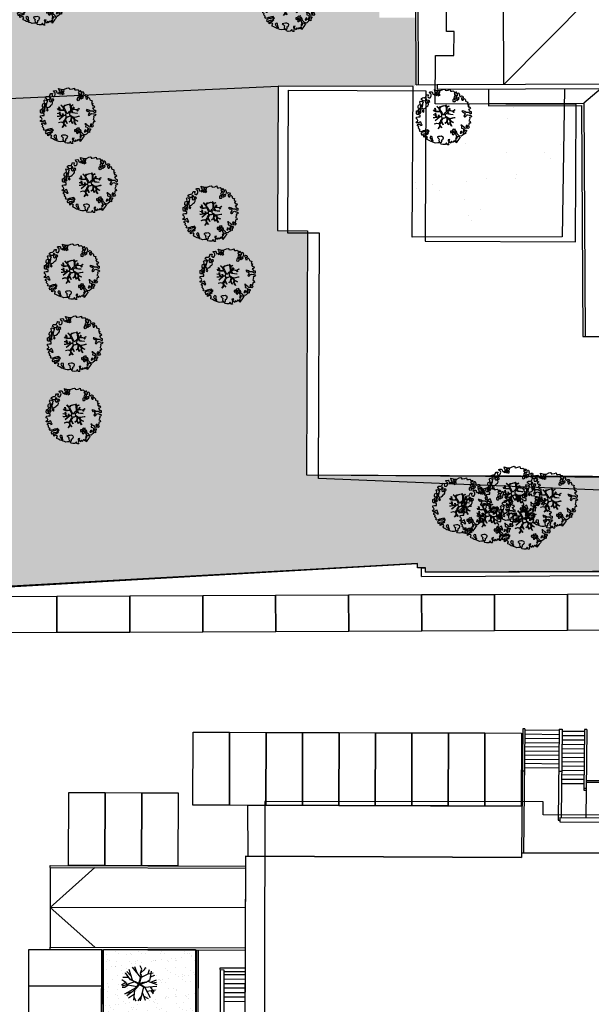
# Model space of a CAD drawing. Units: metres. Extents: x -939 to 2752, y -770 to 1400.
# Drawn here: x -221 to -182, y 995 to 1062 of the extents above; entities that cross this region are included whole.
import ezdxf

# ---------------------------------------------------------------- set-up
doc = ezdxf.new("R2010")
doc.units = ezdxf.units.M
doc.header["$LTSCALE"] = 0.02
doc.layers.add('CATASTO_EDIFICI', color=26, linetype='Continuous', lineweight=30)
for name, color, linetype in [('SDF_PARCHEGGI_CS', 222, 'Continuous'), ('SDF_PARCHEGGI_DIP', 222, 'Continuous'), ('SDF_PARCHEGGI_RIS', 120, 'Continuous'), ('SDF_PLANIVOLUMETRICO', 8, 'Continuous'), ('SDF_VERDE', 86, 'Continuous'), ('SDF_VERDE_ALBERI', 108, 'Continuous')]:
    doc.layers.add(name, color=color, linetype=linetype)
pattern_1 = [(37.5464775900593, (0, 0), (-0.03279462659096345, 0.9788001941248069), [0, -0.7721600000000001, 0, -0.8636, 0, -0.8255]), (7.546477590059297, (0, 0), (0.8978833122365533, 1.434379024232827), [0, -0.4165599999999998, 0, -0.6959599999999995, 0, -0.2666999999999998]), (327.5464775900593, (-0.6248397944200406, -0.0005068620139354607), (1.581981888340009, 0.004157653686662941), [0, -0.254, 0, -0.9144, 0, -1.1938]), (317.5464775900593, (-0.6248397944200406, -0.0005068620139354607), (1.52675072781887, 0.4470972737834032), [0, -0.127, 0, -0.59944, 0, -0.6858])]

# ---------------------------------------------------------------- blocks, each defined once
blk = doc.blocks.new('Simboli_Albero5')
at = {"linetype": 'Continuous'}
for points in [[(-1.161887534135531, 1.27625389808594), (-1.120630989663368, 1.345769388001685), (-0.9908086323935095, 1.34023440354531), (-1.01276125135837, 1.28505709552303), (-1.044281929879617, 1.2347377331904), (-1.011051244212922, 1.157615808745277), (-0.9486489403489031, 1.138034251797819), (-0.8860988258511497, 1.142496759648537), (-0.8401061539539114, 1.197554255339242), (-0.8156846623332967, 1.269550611129205), (-0.8080582320435497, 1.344047849742708), (-0.8173806703275659, 1.396993903839643), (-0.8749370429095507, 1.426177515255176), (-0.9084333456089553, 1.455201322818255), (-0.9320819725680849, 1.52746730750647), (-0.8719169192386289, 1.539152805265928), (-0.7708747541923913, 1.54822362566847), (-0.7277863843105479, 1.514323882587973), (-0.7184499468753529, 1.461379834423752), (-0.6732641345511183, 1.372162975229003), (-0.5986350903872335, 1.388592602955839), (-0.5094262337347573, 1.433784411889519), (-0.4898386801778543, 1.496194718295328), (-0.5494844926602127, 1.580689449215868), (-0.5801044916465798, 1.698666483684775), (-0.4985160686742347, 1.669369056546941), (-0.4048327109521779, 1.652026756066789), (-0.3015592919805385, 1.629822519220454), (-0.1668910034286455, 1.633889589232126), (-0.01502222842145784, 1.707603954709612), (0.1029648145222382, 1.738203957935553), (0.1509351165309454, 1.713904284579371), (0.1530325589733366, 1.65858716846509), (0.2226678612205433, 1.641370676925732), (0.3670720157233518, 1.664633874520547), (0.5019899162243746, 1.716811054632672), (0.5159106797746063, 1.625342945752152), (0.5253729261507942, 1.596446953062525), (0.6383642212454106, 1.593414836173451), (0.7106222033912672, 1.617069459741828), (0.7870950661831557, 1.530099859556316), (0.9025972313870625, 1.543892808233068), (0.9360955400193234, 1.514855001518754), (0.9188870510220113, 1.445213702662244), (0.8780139299815346, 1.4478503817123), (0.7576738360376112, 1.424449381958254), (0.7886732677789041, 1.378602514762008), (0.8845858734935064, 1.329999156184158), (0.9397691781250614, 1.308054539761372), (1.01190135133038, 1.307661107855097), (1.007438843479576, 1.370211222352879), (0.9908834068119177, 1.420792211041743), (1.022412087875182, 1.471105576765154), (1.089684330647287, 1.46110808445809), (1.13948445213282, 1.333407177256845), (1.12226796059349, 1.263771875009525), (1.206093634100398, 1.203207393164746), (1.210949573857306, 1.212789451872425), (1.280984304619778, 1.267713136080431), (1.365069598550235, 1.25523876857568), (1.395945227283846, 1.185329846753632), (1.376363670336104, 1.122927542889812), (1.330644618013594, 1.115962167471821), (1.265873258065312, 1.142754721109611), (1.27980400890101, 1.051316616464192), (1.315405756585278, 0.9669696961775571), (1.346672811292137, 0.96920694671212), (1.387537929790597, 0.9665762642713105), (1.421831104777539, 1.081796807358586), (1.465187097624948, 1.09598118200887), (1.496194531908259, 1.050128318203434), (1.546380082757878, 0.9945655808168112), (1.548351716259731, 0.9152004092279356), (1.596308019117259, 0.8908987299390105), (1.668306380840022, 0.8664632391673592), (1.713893627612379, 0.8493725565687669), (1.691821196316141, 0.7701551956138246), (1.672381453393427, 0.7317889540061628), (1.78984724955717, 0.6662227277032287), (1.695636648446452, 0.5873907961125724), (1.786421700761821, 0.4810992594031518), (1.834771435525454, 0.5289297533196589), (1.887070433901954, 0.4180379066003184), (1.800100833716442, 0.3415650438085152), (1.749639657359239, 0.3490496600735753), (1.809289460517903, 0.2645769308461468), (1.837800023843101, 0.2019010074076277), (1.936345317931227, 0.1941487681770866), (1.935556448185707, 0.04989842091742958), (1.875379401638384, 0.03819691807404979), (1.750828417724733, 0.1254421437670032), (1.582522012448862, 0.1263628190622512), (1.489106277692372, 0.1917892372732126), (1.361918614728893, 0.2381613419257178), (1.301739562248258, 0.2264738382334883), (1.375715554082035, 0.1226811784148936), (1.433529541154257, 0.1416016804905667), (1.490936097169197, 0.08838800342812192), (1.538766591085732, 0.04003826866460258), (1.492787918339673, -0.01501722109341586), (1.439308624244404, -0.1205218939903148), (1.496729179410522, -0.1737335651200169), (1.56661609953926, -0.1428539457101579), (1.58383259107859, -0.07321864346283746), (1.603152521669927, -0.05889245478783778), (1.668185507974613, -0.03760889323677929), (1.70195143957244, -0.01856258222028373), (1.80271998504395, -0.05758388209051191), (1.8484330407573, -0.05062650921445311), (1.918082342155685, -0.06784099482106853), (1.970640960955734, -0.1306427272003816), (1.900606230192807, -0.1855664114083879), (1.818756180864511, -0.2043450994594025), (1.839907936865529, -0.2934341437806438), (1.817963320442686, -0.3486174484121989), (1.781432894921181, -0.4325709367925583), (1.841342318503393, -0.468953551679931), (1.865266570970107, -0.4931414152464981), (1.888779380513824, -0.5894354596488824), (1.802197215625256, -0.5937841517772426), (1.775396659445505, -0.6585495151164196), (1.750567736767607, -0.8026800500445006), (1.810353357341683, -0.8631247195576748), (1.725605002606699, -0.9708526438379863), (1.646373642500748, -0.9487822184743777), (1.526025546014353, -0.9721772216192335), (1.449684488772618, -0.8611515634171383), (1.327370755393986, -0.8051733924311009), (1.296497132593231, -0.7352784697602601), (1.224364959387913, -0.7348850378539851), (1.274552516170388, -0.7904617743917868), (1.259313654742073, -0.9394542456860506), (1.372177134963295, -0.9665204188985399), (1.386361509613835, -1.009876411745893), (1.44154481424539, -1.031821028168679), (1.501456243760003, -1.068217642207287), (1.604857477605037, -1.066387822730178), (1.604589854639926, -1.114471940460959), (1.53916343642868, -1.207887675217393), (1.540879440183744, -1.335320959453156), (1.454415081694151, -1.315615599497676), (1.393992413874003, -1.37540521074834), (1.31673667794621, -1.432677955280525), (1.241840010817214, -1.497191700738142), (1.112169476046802, -1.467640649786006), (1.073929043379849, -1.424152851388612), (0.9614589950651862, -1.324954504970719), (0.9548930481623756, -1.207095276900645), (0.9096932366869623, -1.11788042363861), (0.844133006993161, -1.235338217260477), (0.8652907596033401, -1.324419259039757), (0.9031317637545726, -1.440047233184515), (0.972631248586822, -1.481291784438042), (1.054219671558712, -1.510589211575905), (1.157493090530352, -1.53279344842224), (1.166817534747224, -1.585753501670354), (1.132917791666841, -1.628841871552254), (1.060264371681569, -1.724614669174798), (0.8980046724609565, -1.937733450629651), (0.9086412179467516, -1.750240926244999), (0.8218034233109393, -1.802657731020219), (0.8165420584296044, -1.884387968017222), (0.7328501964052521, -1.799781427307039), (0.6818817724192741, -1.888461034638112), (0.6288039127725824, -1.921839530938797), (0.588458035120766, -1.823028619817933), (0.544448989943703, -1.957435282013648), (0.4080727001787636, -1.834075064398803), (0.4712598619225901, -1.709378275784275), (0.3532748249117503, -1.739992278161367), (0.3624714542552283, -1.816986387732953), (0.4150300730548224, -1.879788120112295), (0.3494638467523146, -1.997253916276094), (0.3995175920522342, -2.0768727116793), (0.3346104146880862, -2.074108217755708), (0.2769382416404369, -2.068992657575222), (0.234369112605691, -1.938912685814728), (0.1375358315958692, -2.058615732513118), (-0.004351456188487646, -2.065045862000147), (-0.1244479347928973, -2.040344754195701), (-0.165045430326245, -1.989629954024082), (-0.1116919451715148, -1.908173336601834), (-0.08976132790030533, -1.85299203790305), (-0.08949370493473907, -1.804907920172241), (-0.09409602087725943, -1.766407867081853), (-0.01933316523081885, -1.725936180489612), (0.01219350989958912, -1.675608815615021), (0.0390000626885012, -1.610835449733884), (0.02717275090435578, -1.574706458660785), (-0.00632355179550359, -1.54568265109765), (-0.1022461659845249, -1.497059296759403), (-0.1960553326471199, -1.503765051753874), (-0.3115294995486693, -1.517553988565197), (-0.4103484132115227, -1.557893869607398), (-0.360019042404474, -1.589434543889041), (-0.3313826701382823, -1.628062411852966), (-0.2715990554966083, -1.688493082214961), (-0.2913004247757272, -1.774935439011472), (-0.2629216670006826, -1.861667420466574), (-0.2221983625267967, -1.888334165163599), (-0.2273199193164146, -1.946014340753209), (-0.2922190941385452, -1.943255843438862), (-0.3619802053262902, -1.950087407374099), (-0.4847013697626608, -1.966243415526264), (-0.5758798539845884, -1.932084052022219), (-0.7007044574725114, -1.892930946602036), (-0.6833601510597873, -1.7992615880313), (-0.7191037127686286, -1.738950730000823), (-0.7210753462704815, -1.659585558411948), (-0.7328946555126095, -1.623462563948067), (-0.7323674121234944, -1.52728833187723), (-0.8307728981199034, -1.495486031239352), (-0.9033065057733438, -1.567218775929291), (-0.8581066942979305, -1.656433629191326), (-0.8006861391318125, -1.709645300321029), (-0.7748142607892987, -1.813180345648846), (-0.7654698208120863, -1.866130390422256), (-0.8638813034172017, -1.834336092326367), (-0.9860752244644573, -1.754317868407668), (-1.09643383118555, -1.710434632171314), (-1.103273397662633, -1.640667524373981), (-1.052418789399326, -1.576019967433638), (-1.097750406424893, -1.510861172188186), (-1.138489715982359, -1.484182434272725), (-1.220337759378253, -1.50297512147489), (-1.314406546464397, -1.557770990809388), (-1.313753494134744, -1.437548703263985), (-1.171600589317677, -1.383020456894968), (-1.092109608788178, -1.357000767918521), (-0.9955339422690486, -1.285401834711365), (-1.057944248675085, -1.26581428115469), (-1.166471029986042, -1.325346277914548), (-1.233749269367308, -1.315356788149472), (-1.330043313769693, -1.338869597693133), (-1.400203853473158, -1.417841337375734), (-1.448293967813242, -1.417581716952213), (-1.445537476431582, -1.352668542979103), (-1.498082096080452, -1.289864804667047), (-1.437651425718286, -1.230081190025601), (-1.432795485961378, -1.220499131317979), (-1.283409582761124, -1.163605819540862), (-1.165544358081661, -1.157031870096375), (-1.025620701257139, -1.071242565629689), (-1.035076951024166, -1.042338570398101), (-1.160288989809033, -1.075309635641389), (-1.251743099538544, -1.089228393258935), (-1.35291107352532, -1.1223472691361), (-1.461300052677416, -1.157815205337442), (-1.526339035591263, -1.179106769430462), (-1.619882585221603, -1.137714407542944), (-1.564178033810094, -1.063492794436911), (-1.640638903383206, -0.9765071891674779), (-1.683735275807067, -0.9426014494777917), (-1.663900095045392, -0.8321170338158765), (-1.742991647059625, -0.785996547044931), (-1.740233149745109, -0.7210973722230278), (-1.696617536474605, -0.6588228832327161), (-1.607664309568463, -0.6616991869458957), (-1.523850629280332, -0.7222796738745387), (-1.521607382136608, -0.753538726039551), (-1.430169277491132, -0.7396079752035121), (-1.463399963157826, -0.6624860507584174), (-1.501512580951385, -0.5949641960376084), (-1.515571146660932, -0.5275601477156329), (-1.52502940236036, -0.4986421533328951), (-1.590068385274208, -0.5199337174258858), (-1.645643115879466, -0.5701352733597105), (-1.681766110343233, -0.5819545826018953), (-1.826024460144708, -0.5811597162473845), (-1.830626776087229, -0.5426596631569964), (-1.813550092640071, -0.4970744223170414), (-1.729203172353209, -0.4614726746329723), (-1.719345488138515, -0.4182504932683457), (-1.764539303004767, -0.3290276374643497), (-1.822093669653441, -0.2998580252000522), (-1.816704489898257, -0.1940937318796045), (-1.70595245127106, -0.1658447949105835), (-1.568913100701593, -0.1690027207404228), (-1.563390109463853, -0.03919636855459885), (-1.625800415869435, -0.01960881499795164), (-1.695441714726257, -0.002400326000554287), (-1.79161594679681, -0.001873082611552945), (-1.824854635005522, 0.07525483844278824), (-1.814341892527864, 0.2386853082016387), (-1.708319984717036, 0.2814002419376607), (-1.611484697774358, 0.4010892894848439), (-1.695438186154661, 0.4376197150061785), (-1.69726800563194, 0.5410209488512407), (-1.67033963457834, 0.6298203685138333), (-1.564309724225495, 0.6725293056406372), (-1.551835356720403, 0.7566145995710087), (-1.59702917158711, 0.8458374553750048), (-1.534099624333976, 0.9224301304983555), (-1.416508019229695, 0.8809119596700725), (-1.346998525923027, 0.8396474126560918), (-1.39325282417667, 0.7365138017765105), (-1.405735194223325, 0.652434504455357), (-1.435158430302181, 0.546798026008446), (-1.447646796957997, 0.4627107261453602), (-1.351865996793549, 0.3900513095509552), (-1.253200890373591, 0.4063391232530762), (-1.144538291647223, 0.4898991797271606), (-1.105772621524011, 0.5425996125517827), (-1.033378821962287, 0.5902822958343563), (-0.9896373997507908, 0.6766048402992908), (-1.00119708856937, 0.7608179491031706), (-1.077923575175191, 0.7997054374906156), (-1.135871373730424, 0.7567428765495379), (-1.174105809788216, 0.8002386774888635), (-1.183422251463071, 0.8531927341277878), (-1.16621975907492, 0.9228260304423657), (-1.219037998298518, 0.9375376484816798), (-1.293661045852787, 0.9211160232968041), (-1.334518161809228, 0.923740709128424), (-1.370521343941618, 0.9359614528188445), (-1.437400154807165, 1.018091118331341), (-1.480754141721718, 1.00389274452985), (-1.463411841241395, 1.097576102251764), (-1.405470039295778, 1.14053066065091), (-1.321256930491927, 1.152090349469603), (-1.256343756518618, 1.149333858087999), (-1.208125827305139, 1.173108293987895), (-1.171737215808662, 1.233025720112096)], [(-0.3894495674617247, 1.385043251152467), (-0.4347891870293097, 1.450208043007137), (-0.5071809806581768, 1.402511360573385), (-0.5916677090367557, 1.342859551481922), (-0.5364924069472181, 1.320920931668354), (-0.5002296043912793, 1.356790302317961), (-0.4547641758827012, 1.315673565937885), (-0.4091629299591659, 1.298584889272036)], [(-0.2109060452153244, 1.49947492449445), (-0.215248740734296, 1.586065091924866), (-0.3282320332868949, 1.589091212204721), (-0.3980071436262733, 1.582257642336742), (-0.4318988841646387, 1.539163275845624), (-0.3622555793754145, 1.521940787697019), (-0.362529198950142, 1.473848667424278), (-0.3218079004091123, 1.44719592187846), (-0.2687200322875469, 1.480554422418777)], [(-0.1998735997854055, 1.319087583619762), (-0.2498015361443322, 1.422754434497591), (-0.3171975819245745, 1.408689872178854), (-0.3416410752379306, 1.336697507065423), (-0.3419066922710954, 1.288599390183435), (-0.3035344540539882, 1.269167649802654), (-0.2865835795473686, 1.290704835168015)], [(-1.084096090171442, 0.9896968387661218), (-1.158199896879069, 1.069455442261273), (-1.21127775652576, 1.036076945960559), (-1.122723958135339, 0.9610604665000437)], [(-0.9352514295114815, 0.9504139125396591), (-1.026551731997642, 0.9605472222622211), (-1.06084889766089, 0.8453046774817494), (-0.9767475986463978, 0.8328183167585621), (-0.9043558050175307, 0.8805149991923145)], [(0.8510920388316663, 0.9190109252825494), (0.8418874069461708, 0.9960110314633539), (0.7797387268965394, 1.063674700208878), (0.7123426811167519, 1.049610137890113), (0.6856759364195568, 1.008886833416341), (0.6830452539788894, 0.9680217149178247), (0.6754248202983035, 0.8935324788463106), (0.7210180636802761, 0.8764497987896789), (0.7643740565276858, 0.8906341734399916), (0.8027343015260158, 0.8711864279752888)], [(0.8583815965043868, 1.155967334741945), (0.9439197666088148, 1.171051594468963), (0.9381381940670508, 1.23008514060038), (0.8976745100167136, 1.304841999637375), (0.8085854656956144, 1.283690243636329), (0.7769169765401784, 1.209326816505609), (0.7477553668177279, 1.151766453247546), (0.7715438018690293, 1.103550529966753), (0.8411711015742185, 1.086340035036613)], [(1.072869735661243, 1.02360091949339), (1.116485348931747, 1.085875408483702), (1.095201787381029, 1.15090839478836), (1.035030737442412, 1.13921489448694), (0.9602658758635698, 1.098757207045878), (0.9337269460397692, 1.08206795889555), (0.8973383345432921, 1.022150532771377), (0.9307108342350148, 0.9690646705824122), (0.9643409484169752, 0.9640829218846818), (1.015055748588566, 1.004680417417688), (1.017694433571251, 1.045539539306958)], [(-1.64696416508923, 0.06946422423936838), (-1.641435177241874, 0.199278578967153), (-1.735252346446487, 0.1925788205819003), (-1.711603719487357, 0.120312835893742), (-1.704772155552291, 0.05055172470565594), (-1.656799847611182, 0.02623805219826636)], [(-1.541052061134906, 0.08811910928233146), (-1.497302636380937, 0.1744356571380195), (-1.547364384222874, 0.2540604491504723), (-1.592957627604846, 0.2711431292070756), (-1.588622934627892, 0.1845589583858782), (-1.60109730213253, 0.1004736644555067)], [(-1.498613215011119, 0.3740171196631081), (-1.512685779871845, 0.4414191620523411), (-1.565506025028299, 0.4561447792428623), (-1.566151074815934, 0.3359164950882132), (-1.498880837976685, 0.3259330019323556)], [(-1.507430411599671, 0.5231413965073557), (-1.439499119888296, 0.6333741942876827), (-1.518864291477257, 0.6314025607858866), (-1.548021910523403, 0.5738641992209637), (-1.562733528562603, 0.5210459599975366)], [(-1.388388419773037, 0.3060918245613777), (-1.419923097445007, 0.2557704562960339), (-1.381816476261065, 0.1882405990332359), (-1.333860173403991, 0.1639389197443393), (-1.292607619608134, 0.2334324079669443), (-1.352259428699654, 0.3179191363455516)], [(-0.9855504491133615, -1.218131597872116), (-0.9418090269014101, -1.131809053407153), (-0.996986334923804, -1.109856434442406), (-1.057289190412575, -1.145605992760437), (-1.050323814994499, -1.191325045083147)], [(0.6060514913774568, -1.241251111833208), (0.6713580972568707, -1.171875430009408), (0.5873986122674069, -1.135353007030062), (0.5152664390620885, -1.134959575123787), (0.5148810096975467, -1.20709774493838), (0.5386614422068305, -1.255307671609984)], [(0.8302082527661696, -1.143892110073125), (0.8497818071718939, -1.081483809600059), (0.8286260604941162, -0.9924167669719282), (0.7609603858159062, -1.054551447870296), (0.7010569588428552, -1.018160830440934), (0.6236614148233457, -1.099483636380455), (0.7076208998128095, -1.136006059359829), (0.7629460184689378, -1.133914613526429), (0.8039289433663726, -1.112491243883426)], [(0.7643744034980955, -1.309442023967705), (0.822068578238941, -1.314561574824666), (0.7672727089043292, -1.220492787738408), (0.685282851483862, -1.263321537196759), (0.629708120878604, -1.313523093130584), (0.6605877402885199, -1.383410013259436), (0.7278439779765904, -1.393395512348093), (0.7641287822257254, -1.357530132374961)], [(1.298597043073642, -1.230607624339314), (1.272585356638956, -1.151122640418833), (1.205047496834595, -1.189223264993757), (1.166034199506157, -1.289997807074485), (1.250247308310009, -1.278438118255792), (1.264966928891226, -1.225625875641583)], [(1.4524454541247, -1.23626442705995), (1.469927562697194, -1.11853100793067), (1.385708457283727, -1.130098699291295), (1.378207835934973, -1.180547882430176), (1.34432409793817, -1.223648245530512), (1.380067659647011, -1.283959103560989)], [(1.68053300600468, -0.8576037342525069), (1.685914183217847, -0.7518334443228696), (1.59211901570643, -0.7585371933845977), (1.570046584410193, -0.8377545543395968), (1.605901955908394, -0.8740193628281361), (1.665947196906473, -0.8863739180013113)], [(0.9843187522787957, -1.541470836918506), (0.8953855211334485, -1.538584524730652), (0.9046999568754472, -1.591524582218369), (0.8659542825130302, -1.644215006568317), (0.9548955162003949, -1.647107315365417)]]:
    blk.add_lwpolyline(points, close=True, dxfattribs=at)
for points in [[(-0.6746935261771796, -0.0106999221783326), (-0.5268668409544262, -0.03116327811193287), (-0.5143133314704755, -0.006405955970109289), (-0.5282777028360215, 0.08885613477099241)], [(-0.2929815320053422, -0.02004416133763698), (-0.2636421657916799, -0.1412477388020648), (-0.1880448070319289, -0.1302797012138797), (-0.1197079010639754, -0.1182447403601827), (-0.09166616728089139, -0.09873285509902985), (-0.07707202376741407, -0.08019066873666247), (-0.06769769901575273, -0.06679669488823947), (-0.07151609070024278, -0.02339830914706909), (-0.1543301372648784, 0.1560326120779223), (-0.2234758928693736, 0.1884773124444905), (-0.3766236330866377, 0.1831124111052986), (-0.504898815778688, 0.1858760509735475), (-0.5843766018151655, 0.2183903728446808), (-0.6531886656771348, 0.3129152201973966)], [(-0.6376388224152834, 0.3180078103579262), (-0.5718310948727776, 0.2431536915957224), (-0.5160933122679126, 0.2200813100479877), (-0.5197672764038543, 0.3049457607180557), (-0.5604759875200216, 0.4293205203730395)], [(-0.5345881172174813, 0.4343514915709363), (-0.5032001144318201, 0.3069267817178911), (-0.4891821266455736, 0.2220087146271794), (-0.3784974212449015, 0.2203676203778002), (-0.2905214014140256, 0.2250589032239532), (-0.2346027737867189, 0.2330286011020348), (-0.1932326757946612, 0.2328061328773288), (-0.2832871793902996, 0.4133139858424784), (-0.4294291624178186, 0.5548260665876228)], [(-0.5096222870229212, 0.09495804109982942), (-0.4957651484987764, -0.02099209694202386), (-0.5041361536914337, -0.03749964588385524), (-0.4365142510200712, -0.1599610001109113), (-0.2864184669338101, -0.1452613912896936), (-0.3095447033006167, -0.02200318064433304)], [(-0.4189699033840952, 0.5754545008584557), (-0.2697183571290225, 0.434973737974758), (-0.1635480802283382, 0.5523287412887896), (-0.08592408658978457, 0.5570796371648328), (0.06434654590975697, 0.6028133228699062)], [(0.0776809067283466, 0.5830869719259795), (-0.06427233699969293, 0.5435168115124043), (-0.1347174925690524, 0.5273509568550594), (-0.1554671588323799, 0.5171201626552602), (-0.209678844172231, 0.4408551820116315), (-0.2305357432774144, 0.4099363405111092), (-0.1384445963280996, 0.2231913500734208), (-0.04008070650206719, 0.04885301900895911), (0, 0), (0.01962511471174366, -0.007345683940286563), (0.07141485446800289, 0.002718264388221314), (0.1588620999841623, 0.1036253317903402), (0.2472790443985105, 0.1910848089233355), (0.2324123513071754, 0.4994805364173089), (0.1514500912085168, 0.6416602390462742)], [(0.6941273707625442, -0.0172458446680821), (0.5328310935774425, 0.002251803043151313), (0.3745987657416663, 0.01243074835628022), (0.3243408814605573, 0.0923774572790137), (0.2999828286197044, 0.1390080367739301), (0.1956763846724243, 0.02273092566193213), (0.1810286247382464, -0.006155284350825241), (0.1580714785736745, -0.04121101626424206), (0.1536088989601012, -0.1011969127999635), (0.1649166248998881, -0.1147061220316914), (0.2546371983548852, -0.1679541050823161), (0.3453154774897484, -0.2346656834859573), (0.4196530535541569, -0.2619661832040094), (0.4806582747332868, -0.2695543311293704), (0.6276961060793838, -0.2455280173680308), (0.774807549606976, -0.2111476714816263), (0.8338237472439687, -0.2021626608260476)], [(0.1732846917539064, 0.6591254936684834), (0.2593791592830712, 0.5117379654956551), (0.4087993189436929, 0.5916232938544965)], [(0.421070747172962, 0.564658491811656), (0.2675136970997301, 0.4868734105124872), (0.2710268119735701, 0.3709768888913629), (0.2857264207946173, 0.2208811048049597), (0.4020658729323259, 0.3071484148144918), (0.47210948278871, 0.4402281098032574)], [(0.7425848406674049, 0.1397567047073665), (0.6726362320355292, 0.2166890688361036), (0.4958557212280539, 0.2414541551211187), (0.4141704552907868, 0.2491435392786343), (0.3851093968646637, 0.2327572223293259), (0.3383526342390724, 0.1967914045470138), (0.3144517815453582, 0.1752012739192992), (0.3912731605551016, 0.03509981665686723), (0.5257098626057086, 0.02403278716801083), (0.7066272638257942, -0.002832546176676942)], [(0.4843869076275951, 0.4132713103024059), (0.4195967371938423, 0.2956738430032715), (0.6737807793474531, 0.2342755554508358), (0.8181083488475451, 0.3297107270711592)], [(0.839700485407775, 0.3057958752264085), (0.693391894908018, 0.2269278655778635), (0.7560264343273957, 0.1407184010642197)], [(-0.6654261958683492, -0.2073340125313052), (-0.5578390604769083, -0.2099904195582099), (-0.4542199636944133, -0.1795205051835183), (-0.5321182744442012, -0.04665950495271431), (-0.6820392101176367, -0.03032503689007626)], [(-0.5382733203964563, -0.4170281465914627), (-0.2680511289845526, -0.1908896116873962), (-0.2752239704441308, -0.1794666503641338), (-0.5548407207670607, -0.2296691506906541), (-0.681021653008429, -0.222776622951443)], [(-0.3302771724866034, -0.978946052565874), (-0.2615389592042447, -0.8944849151429821), (-0.2394382824882086, -0.8252855431177295), (-0.2154102011927534, -0.7829973567146453), (-0.2427109393097453, -0.6679949158784666), (-0.2716031459317492, -0.6533551584858515), (-0.4152017129840715, -0.6142920090927646), (-0.589265965335926, -0.6609277781247442)], [(-0.5850238480143162, -0.6423259787324866), (-0.4108999826325999, -0.5853381835081564), (-0.272453618770669, -0.6192035158321119), (-0.1683179792903502, -0.4956253741966918), (-0.1378403007724955, -0.4099104506876472), (-0.08973852430335683, -0.3149840576218139), (-0.05220123377603159, -0.2613881452787439), (-0.04688818132353845, -0.2355538913968189), (-0.06548197817392065, -0.231317770684484), (-0.06927717430244229, -0.1671433732479102), (-0.08267915069291121, -0.157763051887116), (-0.2162077728075928, -0.1704816397084983), (-0.5248773406151486, -0.4264164704941891)], [(0.005365199906009366, -0.7107457901598764), (-0.1021705633961574, -0.5083913434307874), (-0.1207703568557008, -0.5041632252604131), (-0.1582480343527095, -0.5474071114111894), (-0.1958469438422981, -0.6113410507953745), (-0.2250112232445645, -0.6484434133477919), (-0.2211247993586767, -0.6919177702651496), (-0.1895083317390345, -0.7779643795840059), (-0.07339110942712068, -0.9224071844674029)], [(0.1354071161458705, -0.5925346704599974), (0.2580293196347156, -0.493880696837607), (0.288667847414672, -0.3771337023774777), (0.2900268604093981, -0.3181711211612424), (0.2830148682119216, -0.2757160888868384), (0.2511779383003159, -0.2310535767114459), (0.198492111825999, -0.2173159026457938), (0.1882077012055561, -0.206910260032771), (0.1696139043556286, -0.2026741393204645), (0.1403575851263668, -0.239682540869012), (0.09371204601848149, -0.2549383096574616), (0.04611281309553306, -0.2567584813952521), (0.0150191231819008, -0.2669356591743508), (-0.009805814531773649, -0.2647281792733338), (-0.02755114447563756, -0.2946297020636166), (-0.08385507433376915, -0.3750375697293862), (-0.1007043175600302, -0.4287407149138289), (-0.1122405083337981, -0.4566096062163183), (0.01157433907610539, -0.708713158672083)], [(0.3748817794021306, -0.6931571950662487), (0.2579080876421358, -0.5145707500710728), (0.1415090224745654, -0.6111900862729271)], [(0.5791894872277226, -0.7915326225020749), (0.4757986168801835, -0.5912844194418767), (0.5128271288531323, -0.4414627140681091), (0.4203902969425144, -0.3168138757004613), (0.3563351255661473, -0.2999050194442248), (0.3263719838132602, -0.2924977165413338), (0.2851013545191563, -0.4609212213073306), (0.2786041374847628, -0.514683979521692), (0.4017333519946078, -0.7015818166794361)], [(0.8419662876021903, -0.2270332124184051), (0.7705058192555043, -0.2401014970662345), (0.6307004423988474, -0.2651987459585428), (0.4690684675383636, -0.3077672460822214), (0.5387170050885288, -0.4364457420214194), (0.7316017515904605, -0.5419940109169943)], [(0.7273716274871731, -0.5605798052253306), (0.5447712916056844, -0.4654371789428069), (0.496427051151386, -0.6017436784755432), (0.6009028557805323, -0.7947574211133315)], [(-0.07650267858798543, -0.9234245031776709), (-0.1916621952195783, -0.7924452936472903), (-0.2238804366847944, -0.8201989495664179), (-0.2481369828142306, -0.9038652365037763), (-0.3241136471951904, -0.9872634413376886)]]:
    blk.add_lwpolyline(points, dxfattribs=at)
blk = doc.blocks.new('Simboli_Albero1')
for p, q in [((1.231671666456157, 2.352301621717444), (0.8720836841466779, 3.58647812554382)), ((2.201208706440348, 2.675005709918914), (1.249575151800861, 3.83500294961486)), ((1.770866770917684, 3.211992072490263), (1.512943310081769, 3.874389448649713)), ((2.297056798103672, 3.597750250496912), (2.122382377764596, 3.976301168421711)), ((2.150662145686459, 3.148783212608946), (2.297056798103672, 3.597750250496912)), ((2.217649905726359, 3.231239278151979), (2.614667355808901, 3.565256436232902)), ((2.614667355808901, 3.565256436232902), (2.751065325500528, 3.823499571509045)), ((3.047141325342873, 3.086030843507745), (3.204580221856547, 3.581675149723964)), ((3.264779986628934, 2.440944495082891), (3.406622653765553, 3.400971505553336)), ((0.4900998151143112, 2.10766831368698), (0.03383512285830736, 2.385880251916694)), ((0.8254556601047107, 2.655948593276739), (0.1424601849737204, 2.667793171428505)), ((1.032995674325819, 2.402469455827319), (0.4527920194847206, 3.203356383755059)), ((1.050053963229451, 2.864554956976382), (0.5898066330550318, 3.367451225415082)), ((1.025364939992417, 2.417484171934627), (1.97002401410762, 2.022683278186514)), ((1.940026358515733, 1.918821065321389), (1.025364939992417, 2.417484171934627)), ((1.982890254193438, 1.984823374128209), (1.315892642393378, 2.272865563699488)), ((1.315892642393378, 2.272865563699488), (1.967521470246431, 1.963282125777888)), ((1.97002401410762, 2.022683278186514), (2.252772336738593, 2.852349580178689)), ((2.254514889317244, 2.789936913165008), (1.982890254193438, 1.984823374128209)), ((2.019979617035788, 1.963625835940992), (2.254514889317244, 2.789936913165008)), ((2.054242419127923, 2.011554956038227), (2.301948448025246, 2.851102703591884)), ((2.252772336738593, 2.852349580178689), (2.150662145686459, 3.148783212608946)), ((2.301948448025246, 2.851102703591884), (2.150662145686459, 3.148783212608946)), ((2.263768612047494, 2.706799718956389), (3.026998925567946, 3.094686357375043)), ((2.78719293744668, 2.141549392471161), (3.264779986628934, 2.440944495082891)), ((2.999896438215401, 2.249648932585729), (4.024415980079382, 1.844602603991002)), ((3.026998925567946, 3.094686357375043), (3.603783255763267, 3.198894607981151)), ((3.287953393201227, 2.736106662401274), (3.781418328396852, 2.911324484921208)), ((3.339570127573402, 2.138891836459007), (3.988059815570842, 2.411788662664413)), ((0.4650755854280904, 2.09495057415272), (8.739584167472003e-07, 1.801914454574178)), ((1.499022908394418, 2.167004017075426), (0.06104516290082129, 1.681799845888281)), ((0.3534201887863657, 1.509219754248406), (0.07967217254312442, 1.521235268558673)), ((0.7357930406129036, 1.779117605188888), (0.3534201887863657, 1.509219754248406)), ((0.3604873833150142, 0.8137946355551755), (1.679539168496477, 1.536007942967776)), ((0.7232807029003245, 1.7727586221557), (0.4900998151143112, 2.10766831368698)), ((1.460025392153737, 1.221460214439975), (0.6131940269972713, 0.5643777237727166)), ((1.731816943058357, 1.616506508131121), (0.7357930406129036, 1.779117605188888)), ((1.487943259779778, 1.235458977187619), (1.356952134434348, 0.09221311277262378)), ((1.45239488435245, 1.236474484808345), (1.679539168496477, 1.536007942967776)), ((2.077630701580308, 1.87837486361756), (1.487943259779778, 1.235458977187619)), ((1.535374004698441, 1.289409473765136), (2.074153360001838, 1.911063325921508)), ((1.698543670542963, 1.519937168500904), (2.025525349771903, 1.952713701013784)), ((1.983593071185523, 1.877625448689908), (1.698543670542963, 1.519937168500904)), ((1.731816943058357, 1.616506508131121), (1.940026358515733, 1.918821065321389)), ((1.967521470246431, 1.963282125777888), (1.983593071185523, 1.877625448689908)), ((2.700475510524385, 2.121816357074237), (2.019979617035788, 1.963625835940992)), ((2.025525349771903, 1.952713701013784), (2.28066115762373, 2.002284094375603)), ((2.054242419127923, 2.011554956038227), (2.78719293744668, 2.141549392471161)), ((2.074153360001838, 1.911063325921508), (2.700475510524385, 2.121816357074237)), ((2.077630701580308, 1.87837486361756), (2.774680599734102, 2.135190409437973)), ((2.077630701580308, 1.87837486361756), (2.645631481207442, 1.52172757963103)), ((2.100613828627896, 1.910780976688467), (2.613218079432317, 1.584319875615555)), ((2.505092534953738, 1.607587063481962), (2.123266785358211, 0.009358290435979244)), ((2.630370239072754, 1.551756566106707), (4.010388697973116, 1.686334784027621)), ((2.645631481207442, 1.52172757963103), (3.270720328080191, 0.3846981254788751)), ((2.871799396548728, 1.107684317916234), (3.859963219643107, 1.269824274527035)), ((3.275212948665197, 1.614983785535729), (3.69365986262502, 0.9774899271082533)), ((3.348487699477041, 1.161022063449536), (3.60456055640585, 0.781069787345263)), ((3.475686214096594, 2.056929993311656), (3.977398746711128, 2.122985478379218)), ((1.120069600420479, 0.9920116598721503), (0.3604873833150142, 0.8137946355551755)), ((1.463109729557149, 0.7507187536846769), (0.8005920871823893, 0.3195543267227103)), ((1.402562398320176, 0.4361609412517626), (1.623686286754987, 0.001063575214608647)), ((2.255065027513802, 0.5864338230051107), (1.844637384942615, 7.778768040811457e-07)), ((2.350253723460879, 0.974552926367912), (2.702800239182463, 0.07717924380427577)), ((2.524094898901374, 0.5320559307354931), (3.04550493533783, 0.2702398288632353))]:
    blk.add_line(p, q)

msp = doc.modelspace()

# ---------------------------------------------------------------- hatches: boundary and pattern name
at = {"layer": 'SDF_VERDE'}
h = msp.add_hatch(dxfattribs=at)
h.set_pattern_fill('AR-SAND', color=256, scale=0.02, angle=0.04647759005928843, style=0)
h.set_pattern_definition(pattern_1)
h.paths.add_polyline_path([(-222.1738063030866, 1096.177919083949), (-195.4963297478253, 1100.940302874346), (-196.1911976638398, 1097.629217240518), (-196.1319246997687, 1093.897676860566), (-196.4119972817862, 1093.896401016144), (-196.2693677919356, 1062.586463198693), (-193.7536858081708, 1062.605369991939), (-193.7335623218737, 1058.00030781741), (-193.9580468237514, 1057.870693194059), (-203.2080042535608, 1057.91343729901), (-228.2044628713024, 1056.754158038367), (-230.3328346168792, 1075.136156813967), (-219.6436916971884, 1075.432528445965), (-216.7720604356168, 1075.762887810647), (-217.1659624435888, 1079.032702402224), (-220.0375937051563, 1078.702343037542)])
h = msp.add_hatch(dxfattribs=at)
h.set_pattern_fill('AR-SAND', color=256, scale=0.02, angle=0.04647759005928843, style=0)
h.set_pattern_definition(pattern_1)
h.paths.add_polyline_path([(-228.2044628713029, 1056.754158038367), (-203.2080042535613, 1057.91343729901), (-203.2537459638534, 1048.014788737788), (-201.1869380456933, 1048.005238006853), (-201.2642466785082, 1031.275409102644), (-176.7443045357959, 1031.110728473023), (-176.7404428986811, 1030.20998273757), (-147.3692582653312, 1030.343961811905), (-147.3465274576724, 1024.796135426077), (-193.098000715599, 1024.60863424757), (-193.0992594609706, 1024.915851699286), (-193.6584766439105, 1024.914273082444), (-193.659345481793, 1025.222054590918), (-224.3535559590196, 1023.495228392407)])
h = msp.add_hatch(dxfattribs=at)
h.set_pattern_fill('AR-SAND', color=256, scale=0.09999999999999996, angle=0.04647759005928843, style=0)
h.set_pattern_definition([(37.5464775900593, (-376.7983960239476, 1342.359759000167), (-0.1639731329548162, 4.894000970624032), [0, -3.860799999999998, 0, -4.317999999999994, 0, -4.127499999999994]), (7.546477590059264, (-376.7983960239476, 1342.359759000167), (4.489416561182766, 7.171895121164136), [0, -2.082799999999999, 0, -3.4798, 0, -1.3335]), (327.5464775900593, (-379.9225949960478, 1342.357224690098), (7.909909441700047, 0.02078826843331472), [0, -1.27, 0, -4.571999999999998, 0, -5.968999999999999]), (317.5464775900593, (-379.9225949960478, 1342.357224690098), (7.633753639094349, 2.235486368917015), [0, -0.6349999999999997, 0, -2.997199999999999, 0, -3.428999999999999])])
h.paths.add_polyline_path([(-193.9580468237518, 1057.870693194059), (-193.7330002212752, 1057.87167661666), (-192.3063032396299, 1058.007169582623), (-192.3065112918948, 1057.69234356276), (-188.787460087251, 1057.70919302727), (-188.7819523850608, 1056.558896172828), (-183.5867660104291, 1056.47183382808), (-183.7356916488084, 1047.585139476136), (-194.0056426731139, 1047.570803163815)])
h = msp.add_hatch(dxfattribs=at)
h.set_pattern_fill('AR-SAND', color=256, scale=0.02, angle=0.04647759005928843, style=0)
h.set_pattern_definition(pattern_1)
h.paths.add_polyline_path([(-215.202494884677, 984.2915633540274), (-208.8596155457735, 984.2765074749473), (-208.7801955514528, 998.7437297438878), (-215.1694689818301, 998.765363783792)])

# ---------------------------------------------------------------- linework, layer by layer
at = {"layer": 'CATASTO_EDIFICI'}
for points in [[(-175.5356153225328, 1030.009652107625), (-200.4410898518267, 1031.029357794202), (-200.3678410059212, 1047.82619808059), (-202.5310704367433, 1047.835631644075), (-202.4883419432999, 1057.633788477805), (-193.0719314797175, 1057.592724730858), (-193.11687963516, 1047.285572736936), (-182.8097276412394, 1047.240624581496), (-182.7686638942922, 1056.657035045079), (-192.4395719379709, 1056.699208623022), (-192.4251441349891, 1060.00767716428), (-191.1526562345049, 1060.002128009287), (-191.1454423330136, 1061.656362279917), (-191.6544374932081, 1061.658581941915), (-191.5445642243511, 1086.853842371499)], [(-114.0132107643476, 1013.188952301227), (-131.0646769092139, 1013.222931124333), (-131.0618876028392, 1014.622678345179), (-138.9513719385221, 1014.638399890197), (-138.9648113237785, 1007.89416328066), (-185.0292198643856, 1007.985956817704), (-185.0274448512374, 1008.876705049154), (-204.114906953698, 1008.914741045165), (-204.2079683572761, 962.2140837678119)]]:
    msp.add_lwpolyline(points, dxfattribs=at)
at = {"layer": 'SDF_PARCHEGGI_CS'}
for points in [[(-206.5438121541119, 1008.649836083824), (-209.0438026793054, 1008.656718957152), (-209.0300369326487, 1013.656700007538), (-206.5300464074553, 1013.64981713421)], [(-204.043821628919, 1008.642953210496), (-206.5438121541119, 1008.649836083825), (-206.5300464074553, 1013.64981713421), (-204.0300558822623, 1013.642934260882)], [(-201.5438311037256, 1008.636070337168), (-204.043821628919, 1008.642953210497), (-204.0300558822623, 1013.642934260882), (-201.5300653570694, 1013.636051387554)], [(-199.0438405785326, 1008.629187463839), (-201.543831103726, 1008.636070337167), (-201.5300653570694, 1013.636051387553), (-199.0300748318759, 1013.629168514225)], [(-196.5438500533396, 1008.622304590511), (-199.0438405785326, 1008.62918746384), (-199.0300748318759, 1013.629168514225), (-196.530084306683, 1013.622285640897)], [(-194.0438595281462, 1008.615421717183), (-196.5438500533396, 1008.622304590511), (-196.530084306683, 1013.622285640897), (-194.0300937814895, 1013.615402767569)], [(-191.5438690029532, 1008.608538843854), (-194.0438595281466, 1008.615421717183), (-194.0300937814895, 1013.615402767568), (-191.5301032562966, 1013.608519894241)], [(-189.0438784777598, 1008.601655970526), (-191.5438690029532, 1008.608538843855), (-191.5301032562966, 1013.608519894241), (-189.0301127311036, 1013.601637020913)], [(-186.5438879525668, 1008.594773097198), (-189.0438784777602, 1008.601655970527), (-189.0301127311036, 1013.601637020913), (-186.5301222059102, 1013.594754147584)], [(-215.0697726704384, 1004.522675742047), (-217.5697583393703, 1004.531140677898), (-217.5528284676689, 1009.53111201576), (-215.0528427987374, 1009.52264707991)], [(-212.5697870015074, 1004.514210806197), (-215.0697726704389, 1004.522675742048), (-215.0528427987374, 1009.52264707991), (-212.5528571298064, 1009.51418214406)], [(-210.0698013325759, 1004.505745870347), (-212.5697870015074, 1004.514210806198), (-212.5528571298064, 1009.51418214406), (-210.0528714608749, 1009.505717208209)]]:
    msp.add_lwpolyline(points, close=True, dxfattribs=at)
at = {"layer": 'SDF_PARCHEGGI_DIP'}
for points in [[(-203.3614439637522, 1020.536383707694), (-203.3717093356922, 1023.036362632033), (-198.3717514870145, 1023.056893375913), (-198.3614861150741, 1020.556914451574)], [(-198.3614861150741, 1020.556914451574), (-198.3717514870141, 1023.056893375913), (-193.3717936383364, 1023.077424119793), (-193.3615282663959, 1020.577445195454)], [(-193.3615282663959, 1020.577445195455), (-193.3717936383359, 1023.077424119794), (-188.3718357896582, 1023.097954863674), (-188.3615704177178, 1020.597975939335)], [(-188.3615704177178, 1020.597975939335), (-188.3718357896578, 1023.097954863674), (-183.3718779409801, 1023.118485607554), (-183.3616125690396, 1020.618506683215)], [(-183.3616125690396, 1020.618506683215), (-183.3718779409796, 1023.118485607555), (-178.3719200923019, 1023.139016351435), (-178.3616547203615, 1020.639037427096)], [(-223.3612753584648, 1020.454260732175), (-223.3715407304048, 1022.954239656514), (-218.3715828817271, 1022.974770400394), (-218.3613175097867, 1020.474791476055)], [(-218.3613175097867, 1020.474791476055), (-218.3715828817267, 1022.974770400394), (-213.371625033049, 1022.995301144274), (-213.3613596611085, 1020.495322219935)], [(-213.3613596611085, 1020.495322219933), (-213.3716250330485, 1022.995301144272), (-208.3716671843708, 1023.015831888152), (-208.3614018124304, 1020.515852963813)], [(-208.3614018124304, 1020.515852963814), (-208.3716671843704, 1023.015831888153), (-203.3717093356927, 1023.036362632033), (-203.3614439637522, 1020.536383707694)]]:
    msp.add_lwpolyline(points, close=True, dxfattribs=at)
at = {"layer": 'SDF_PARCHEGGI_RIS'}
for points in [[(-220.2951597644187, 996.277185435983), (-220.289455350945, 998.7771789279082), (-215.2894683670952, 998.7657701009603), (-215.2951727805685, 996.2657766090356)], [(-220.3008641778924, 993.7771919440579), (-220.2951597644187, 996.277185435983), (-215.2951727805694, 996.2657766090351), (-215.3008771940422, 993.7657831171105)]]:
    msp.add_lwpolyline(points, close=True, dxfattribs=at)
at = {"layer": 'SDF_PLANIVOLUMETRICO'}
for p, q in [((-193.7335623218737, 1058.00030781741), (-193.8578892483788, 1086.451303737297)), ((-193.5835236014459, 1058.00102915139), (-193.7078502409236, 1086.451959387057)), ((-187.7219997101115, 1058.026643202022), (-187.7856624151591, 1072.595227920293)), ((-187.722010923454, 1058.029209265487), (-181.8715837223522, 1063.963490908613)), ((-193.7335623218737, 1058.00030781741), (-192.3063032396294, 1058.007169582623)), ((-192.3063032396294, 1058.007169582623), (-192.3065112918944, 1057.69234356276)), ((-192.3065112918944, 1057.69234356276), (-177.5430655041982, 1057.763031978863)), ((-192.3063032396294, 1058.007169582623), (-177.5428574519383, 1058.077857998726)), ((-188.7874600872506, 1057.709193027271), (-188.7819523850603, 1056.558896172828)), ((-181.0638934068429, 1057.7461740074), (-182.250133047954, 1056.740213142787)), ((-188.7826707809986, 1056.708934892972), (-182.250133047954, 1056.740213142787)), ((-188.7819523850603, 1056.558896172828), (-182.3993254942111, 1056.589456638993)), ((-182.3993254942111, 1056.589456638993), (-182.3099718791295, 1040.748741848468)), ((-182.250133047954, 1056.740213142787), (-182.1599342033978, 1040.749655068641)), ((-182.3099718791295, 1040.748741848468), (-178.5831574616345, 1040.771425498368)), ((-224.3496413040198, 1023.461418892952), (-193.6593454817926, 1025.222054590918)), ((-193.6585564731604, 1024.942552198112), (-193.6593454817926, 1025.222054590918)), ((-193.6585564731604, 1024.942552198112), (-193.3784818786085, 1024.943259633421)), ((-193.379332598131, 1024.914704170835), (-193.0992594609702, 1024.915851699286)), ((-193.3769263243062, 1024.327413581963), (-193.379332598131, 1024.914704170835)), ((-193.3769265134015, 1024.327459733816), (-193.379332598131, 1024.914704170835)), ((-193.3769265134015, 1024.327459733816), (-146.2555412880024, 1024.520527625577)), ((-193.0980007155986, 1024.60863424757), (-193.0992594609702, 1024.915851699286)), ((-193.0980007155986, 1024.60863424757), (-146.5370946604221, 1024.799405718477)), ((-186.4403072826581, 1013.883524811293), (-186.5319050490834, 1005.396212435207)), ((-186.2903160174533, 1013.881906057997), (-186.4403072826581, 1013.883524811293)), ((-186.2903160174533, 1013.881906057997), (-186.3819017953056, 1005.395704525127)), ((-186.2909635187712, 1013.821909551916), (-183.9395276821278, 1013.796532110744)), ((-183.9387425456835, 1013.869281682263), (-184.0059962038413, 1007.6376580576)), ((-183.9387425456835, 1013.869281682263), (-183.7387541920771, 1013.867123344537)), ((-183.7387541920771, 1013.867123344537), (-183.8041560794536, 1007.807082037683)), ((-182.2055663855854, 1013.698346790935), (-183.7403969141442, 1013.714911168683)), ((-182.2039476322902, 1013.848338056141), (-182.2489054409039, 1009.682614585538)), ((-182.053956367085, 1013.846719302845), (-182.2039476322902, 1013.848338056141)), ((-182.053956367085, 1013.846719302845), (-182.0989013639623, 1009.682182948649)), ((-186.3002602950914, 1012.960484128564), (-183.9488244584477, 1012.935106687392)), ((-186.2971613696513, 1013.247625936348), (-183.945725533008, 1013.222248495176)), ((-186.2940624442112, 1013.534767744131), (-183.9426266075675, 1013.50939030296)), ((-182.2120201268644, 1013.100352752741), (-183.7468506554233, 1013.116917130489)), ((-182.2087932562254, 1013.399349771838), (-183.7436237847837, 1013.415914149586)), ((-186.3064581459716, 1012.386200512996), (-183.9550223093279, 1012.360823071825)), ((-186.3033592205315, 1012.67334232078), (-183.9519233838878, 1012.647964879608)), ((-182.2184738681444, 1012.502358714548), (-183.7533043967032, 1012.518923092295)), ((-182.2152469975044, 1012.801355733645), (-183.7500775260633, 1012.817920111392)), ((-186.3126559968523, 1011.811916897429), (-183.9612201602085, 1011.786539456257)), ((-186.3095570714117, 1012.099058705212), (-183.958121234768, 1012.073681264041)), ((-182.2281544800635, 1011.605367657257), (-183.7629850086223, 1011.621932035004)), ((-182.2249276094235, 1011.904364676354), (-183.7597581379823, 1011.920929054101)), ((-182.2217007387844, 1012.203361695451), (-183.7565312673428, 1012.219926073198)), ((-186.4713609360024, 1011.006139623438), (-186.3213696707976, 1011.004520870143)), ((-186.318853847732, 1011.237633281861), (-183.9674180110883, 1011.212255840689)), ((-186.3157549222919, 1011.524775089645), (-183.9643190856482, 1011.499397648473)), ((-183.9699338341534, 1010.979143428971), (-183.769945480547, 1010.976985091245)), ((-182.234608221343, 1011.007373619063), (-183.7694387499018, 1011.02393799681)), ((-182.2313813507035, 1011.30637063816), (-183.7662118792623, 1011.322935015907)), ((-182.241061962623, 1010.409379580869), (-183.7758924911818, 1010.425943958616)), ((-182.237835091983, 1010.708376599966), (-183.7726656205418, 1010.724940977713)), ((-182.0929657493175, 1010.23216814591), (-157.8492879896908, 1010.16240693776)), ((-182.0916707061219, 1010.352164916222), (-157.8485724802645, 1010.282405375681)), ((-182.2442888332625, 1010.110382561772), (-183.7791193618209, 1010.12694693952)), ((-182.2489054409039, 1009.682614585538), (-182.0989013639623, 1009.682182948649)), ((-182.248473817534, 1009.832613964541), (-182.098469740592, 1009.832182327652)), ((-182.0989013639623, 1009.682182948649), (-182.1043110435353, 1007.802190731812)), ((-205.2938074166905, 1008.649836083824), (-186.4973494096207, 1008.598086431904)), ((-205.2938074166905, 1008.649836083824), (-205.2698980899722, 1005.171172416148)), ((-184.0059962038413, 1007.6376580576), (-183.8970255168897, 1007.637344494335)), ((-183.8965363320212, 1007.807347861957), (-183.8973995787615, 1007.507349103951)), ((-183.8965363320212, 1007.807347861957), (-153.162621351531, 1007.718910989406)), ((-183.8973995787615, 1007.507349103951), (-157.6646401785315, 1007.431864311297)), ((-205.4483987786148, 1005.17202685854), (-205.5957284982233, 961.6605113404958)), ((-205.4483987786148, 1005.17202685854), (-186.5329880151467, 1005.076375440998)), ((-186.531905049083, 1005.396212435207), (-186.5329880151467, 1005.076375440998)), ((-186.531905049083, 1005.396212435207), (-140.0118965680349, 1005.238695977228)), ((-218.8202590699866, 1004.385374005687), (-218.8197511738358, 1004.535373145824)), ((-218.8202590699866, 1004.385374005687), (-205.4512156557216, 1004.34010650824)), ((-218.8202590699866, 1004.385374005687), (-218.8189152596401, 998.9277216459495)), ((-218.8197511738358, 1004.535373145824), (-205.4507077595704, 1004.490105648376)), ((-218.8195871648136, 1001.656547825819), (-215.7609063751106, 1004.384764545179)), ((-218.8195871648136, 1001.656547825819), (-205.4602654749388, 1001.667384735944)), ((-218.8195871648136, 1001.656547825819), (-215.756484214689, 998.9332970187806)), ((-218.8194231557914, 998.7777225058135), (-218.8189152596401, 998.9277216459495)), ((-218.8194231557914, 998.7777225058135), (-205.4702029013824, 998.7325221294614)), ((-218.8189152596401, 998.9277216459495), (-205.4696950052312, 998.882521269597)), ((-215.3487918037958, 972.766917394682), (-215.2894683670952, 998.7657701009603)), ((-215.2024948846765, 984.2915633540274), (-215.1694689818296, 998.765363783792)), ((-208.8596155457735, 984.2765074749473), (-208.7801955514528, 998.7437297438878)), ((-208.7402740526209, 984.1562238600068), (-208.6601959738332, 998.743323426068)), ((-207.1778852221746, 997.3920904011466), (-207.1777003315256, 997.5220905203282)), ((-207.1777003315256, 997.5220905203282), (-205.4743209444118, 997.5163228883694)), ((-207.1778852221746, 997.3920904011466), (-207.1881863726858, 989.196297993506)), ((-207.1781405081902, 997.392091265544), (-206.9178861242544, 997.3912100458265)), ((-206.9178861242544, 997.3912100458265), (-206.9283245863007, 989.0861694541768)), ((-206.9186851437375, 996.7554948213801), (-205.4769136333352, 996.7506129920562)), ((-206.9183008961659, 997.0612095585293), (-205.475878492608, 997.0563255252855)), ((-206.91804951925, 997.2612098538611), (-205.4752012977397, 997.2563243788)), ((-206.9194536388814, 996.1440653470813), (-205.4789839147888, 996.139187925598)), ((-206.9190693913092, 996.4497800842305), (-205.477948774062, 996.4449004588273)), ((-206.9202221340247, 995.5326358727825), (-205.4810541962429, 995.5277628591393)), ((-206.919837886453, 995.8383506099317), (-205.4800190555156, 995.8334753923687)), ((-206.9206063815964, 995.2269211356324), (-205.4820893369697, 995.22205032591))]:
    msp.add_line(p, q, dxfattribs=at)
at = {"layer": 'SDF_PLANIVOLUMETRICO', "ltscale": 0.1}
msp.add_lwpolyline([(-228.2044628713024, 1056.754158038367), (-203.2080042535608, 1057.91343729901), (-203.2537459638534, 1048.014788737788), (-201.1869380456933, 1048.005238006853), (-201.2642466785078, 1031.275409102644), (-176.7443045357959, 1031.110728473023), (-176.7404428986811, 1030.20998273757), (-147.3692582653312, 1030.343961811905), (-147.3465274576724, 1024.796135426077), (-193.0980007155986, 1024.60863424757), (-193.0992594609702, 1024.915851699286), (-193.6584766439105, 1024.914273082444), (-193.6593454817926, 1025.222054590918), (-224.3535559590196, 1023.495228392407)], dxfattribs=at)
at = {"layer": 'SDF_PLANIVOLUMETRICO'}
for points in [[(-203.2080042535608, 1057.91343729901), (-203.2537459638447, 1048.014788737788), (-201.1869380456933, 1048.005238006853)], [(-183.5656110087548, 1057.734195607684), (-183.7356916488084, 1047.585139476136), (-194.0056426731135, 1047.570803163815), (-193.9580468237514, 1057.870693194059), (-203.2080042535608, 1057.91343729901)], [(-201.1869380456933, 1048.005238006853), (-201.2642466785073, 1031.275409102644), (-176.7445247878049, 1031.162103330827)]]:
    msp.add_lwpolyline(points, dxfattribs=at)
at = {"layer": 'SDF_PLANIVOLUMETRICO', "ltscale": 0.1}
for points in [[(-126.7479749940048, 990.6526205074874), (-132.068660832997, 990.6483044410206), (-132.082638967835, 1007.880027706517), (-132.1587234712738, 1007.879965987745), (-132.1373168184027, 1014.202084234229), (-135.4072930058974, 1014.213156353163), (-139.9587987012142, 1014.190228549132), (-140.0118965680349, 1005.238695977228), (-186.5319050490834, 1005.396212435207), (-186.5329880151467, 1005.076375440998), (-205.4483987786148, 1005.172026858539), (-205.5957284982233, 961.6605113404962), (-126.8470449444603, 961.3938687901414)], [(-215.1694689818296, 998.765363783792), (-208.8713728641728, 998.77047271845), (-208.8596155457735, 984.2765074749473), (-215.1577116634303, 984.2713985402893)]]:
    msp.add_lwpolyline(points, close=True, dxfattribs=at)

# ---------------------------------------------------------------- block references
at = {"layer": 'SDF_VERDE_ALBERI', "rotation": 0.04647759005927614}
for p in [(-219.5846445301095, 1064.167662053225), (-202.5060352294558, 1063.724668010134), (-217.6662917121184, 1056.056846072619), (-191.9037458868956, 1055.966845692959), (-216.16654723176, 1051.323452692522), (-207.8962540703287, 1049.35033760704), (-217.4017184637801, 1045.376243026972), (-206.7223539401662, 1045.052651829905), (-217.1899443614375, 1040.434145518631), (-217.2690409386605, 1035.491813045709), (-187.1338231185705, 1030.132961042328), (-184.6363496537952, 1029.703013169297), (-190.7828426604888, 1029.362047049822), (-188.9094556876817, 1028.691608362591), (-186.363958374629, 1028.261699445889)]:
    msp.add_blockref('Simboli_Albero5', p, dxfattribs=at)
at = {"layer": 'SDF_VERDE_ALBERI', "xscale": 0.5999999999999093, "yscale": 0.5999999999999093, "zscale": 0.5999999999999093, "rotation": 0.04647759005927522}
msp.add_blockref('Simboli_Albero1', (-213.9298302386869, 995.2565950741514), dxfattribs=at)

doc.saveas('drawing.dxf')
